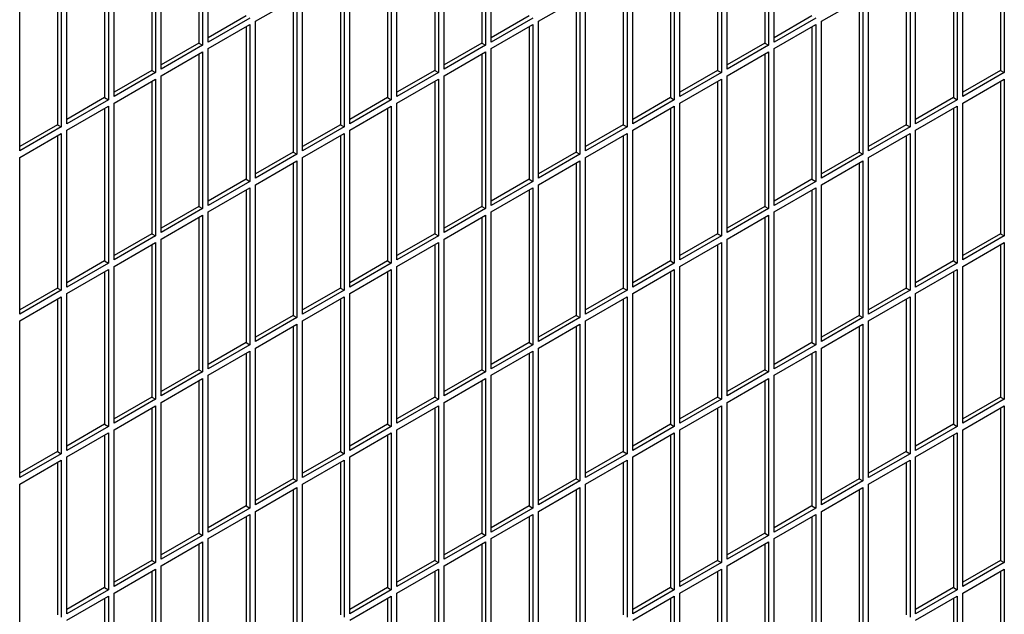
# Model space of a CAD drawing. Units: inches. Extents: x 0.1 to 16.8, y 0.2 to 10.7.
# Drawn here: x 13.9 to 14.4, y 7.1 to 7.4 of the extents above; entities that cross this region are included whole.
import ezdxf

# ---------------------------------------------------------------- set-up
doc = ezdxf.new("R2010")
doc.units = ezdxf.units.IN
doc.header["$LTSCALE"] = 0.935
doc.header["$MEASUREMENT"] = 0
doc.layers.get('0').update_dxf_attribs({"linetype": 'CONTINUOUS'})

msp = doc.modelspace()

# ---------------------------------------------------------------- linework, layer by layer
at = {"color": 7, "linetype": 'Continuous'}
for p, q in [((13.96901, 7.4198), (13.96901, 7.51386)), ((14.13871, 7.4198), (14.13871, 7.51386)), ((14.30842, 7.4198), (14.30842, 7.51386)), ((13.96561, 7.5119), (13.96561, 7.41784)), ((14.13532, 7.5119), (14.13532, 7.41784)), ((14.30502, 7.5119), (14.30502, 7.41784)), ((13.93733, 7.49557), (13.93733, 7.40151)), ((13.94072, 7.40347), (13.94072, 7.49753)), ((14.10703, 7.49557), (14.10703, 7.40151)), ((14.11043, 7.40347), (14.11043, 7.49753)), ((14.27674, 7.49557), (14.27674, 7.40151)), ((14.28013, 7.40347), (14.28013, 7.49753)), ((14.44644, 7.49557), (14.44644, 7.40151)), ((13.90905, 7.47924), (13.90905, 7.38518)), ((13.91244, 7.38714), (13.91244, 7.4812)), ((14.07875, 7.47924), (14.07875, 7.38518)), ((14.08214, 7.38714), (14.08214, 7.4812)), ((14.24846, 7.47924), (14.24846, 7.38518)), ((14.25185, 7.38714), (14.25185, 7.4812)), ((14.41816, 7.47924), (14.41816, 7.38518)), ((14.42155, 7.38714), (14.42155, 7.4812)), ((13.88416, 7.37081), (13.88416, 7.46487)), ((14.05386, 7.37081), (14.05386, 7.46487)), ((14.22357, 7.37081), (14.22357, 7.46487)), ((14.39327, 7.37081), (14.39327, 7.46487)), ((13.88076, 7.46291), (13.88076, 7.36885)), ((14.05047, 7.46291), (14.05047, 7.36885)), ((14.22017, 7.46291), (14.22017, 7.36885)), ((14.38988, 7.46291), (14.38988, 7.36885)), ((13.85587, 7.35448), (13.85587, 7.44854)), ((14.02558, 7.35448), (14.02558, 7.44854)), ((14.19528, 7.35448), (14.19528, 7.44854)), ((14.36499, 7.35448), (14.36499, 7.44854)), ((13.99729, 7.43221), (14.02218, 7.44658)), ((14.02218, 7.44658), (14.02218, 7.35252)), ((14.167, 7.43221), (14.19189, 7.44658)), ((14.19189, 7.44658), (14.19189, 7.35252)), ((14.3367, 7.43221), (14.36159, 7.44658)), ((14.36159, 7.44658), (14.36159, 7.35252)), ((13.9939, 7.43417), (13.96901, 7.4198)), ((13.96901, 7.41588), (13.9939, 7.43025)), ((13.9939, 7.43025), (13.9939, 7.33619)), ((13.99729, 7.33815), (13.99729, 7.43221)), ((14.1636, 7.43417), (14.13871, 7.4198)), ((14.13871, 7.41588), (14.1636, 7.43025)), ((14.1636, 7.43025), (14.1636, 7.33619)), ((14.167, 7.33815), (14.167, 7.43221)), ((14.33331, 7.43417), (14.30842, 7.4198)), ((14.30842, 7.41588), (14.33331, 7.43025)), ((14.33331, 7.43025), (14.33331, 7.33619)), ((14.3367, 7.33815), (14.3367, 7.43221)), ((13.96561, 7.41784), (13.94072, 7.40347)), ((13.96337, 7.41913), (13.96561, 7.41784)), ((14.13532, 7.41784), (14.11043, 7.40347)), ((14.13308, 7.41913), (14.13532, 7.41784)), ((14.30502, 7.41784), (14.28013, 7.40347)), ((14.30278, 7.41913), (14.30502, 7.41784)), ((13.94072, 7.39955), (13.96561, 7.41392)), ((13.96561, 7.41392), (13.96561, 7.31986)), ((13.96901, 7.32182), (13.96901, 7.41588)), ((14.11043, 7.39955), (14.13532, 7.41392)), ((14.13532, 7.41392), (14.13532, 7.31986)), ((14.13871, 7.32182), (14.13871, 7.41588)), ((14.28013, 7.39955), (14.30502, 7.41392)), ((14.30502, 7.41392), (14.30502, 7.31986)), ((14.30842, 7.32182), (14.30842, 7.41588)), ((13.93733, 7.40151), (13.91244, 7.38714)), ((13.93509, 7.40281), (13.93733, 7.40151)), ((14.10703, 7.40151), (14.08214, 7.38714)), ((14.10479, 7.4028), (14.10703, 7.40151)), ((14.27674, 7.40151), (14.25185, 7.38714)), ((14.2745, 7.4028), (14.27674, 7.40151)), ((14.44644, 7.40151), (14.42155, 7.38714)), ((14.4442, 7.4028), (14.44644, 7.40151)), ((13.91244, 7.38322), (13.93733, 7.39759)), ((13.93733, 7.39759), (13.93733, 7.30353)), ((13.94072, 7.30549), (13.94072, 7.39955)), ((14.08214, 7.38322), (14.10703, 7.39759)), ((14.10703, 7.39759), (14.10703, 7.30353)), ((14.11043, 7.30549), (14.11043, 7.39955)), ((14.25185, 7.38322), (14.27674, 7.39759)), ((14.27674, 7.39759), (14.27674, 7.30353)), ((14.28013, 7.30549), (14.28013, 7.39955)), ((14.42155, 7.38322), (14.44644, 7.39759)), ((14.44644, 7.39759), (14.44644, 7.30353)), ((13.90905, 7.38518), (13.88416, 7.37081)), ((13.90681, 7.38648), (13.90905, 7.38518)), ((13.91244, 7.28916), (13.91244, 7.38322)), ((14.07875, 7.38518), (14.05386, 7.37081)), ((14.07651, 7.38647), (14.07875, 7.38518)), ((14.08214, 7.28916), (14.08214, 7.38322)), ((14.24846, 7.38518), (14.22357, 7.37081)), ((14.24622, 7.38647), (14.24846, 7.38518)), ((14.25185, 7.28916), (14.25185, 7.38322)), ((14.41816, 7.38518), (14.39327, 7.37081)), ((14.41592, 7.38647), (14.41816, 7.38518)), ((14.42155, 7.28916), (14.42155, 7.38322)), ((13.88416, 7.36689), (13.90905, 7.38126)), ((13.90905, 7.38126), (13.90905, 7.2872)), ((14.05386, 7.36689), (14.07875, 7.38126)), ((14.07875, 7.38126), (14.07875, 7.2872)), ((14.22357, 7.36689), (14.24846, 7.38126)), ((14.24846, 7.38126), (14.24846, 7.2872)), ((14.39327, 7.36689), (14.41816, 7.38126)), ((14.41816, 7.38126), (14.41816, 7.2872)), ((13.88076, 7.36885), (13.85587, 7.35448)), ((13.85587, 7.35056), (13.88076, 7.36493)), ((13.87852, 7.37015), (13.88076, 7.36885)), ((13.88076, 7.36493), (13.88076, 7.27087)), ((13.88416, 7.27283), (13.88416, 7.36689)), ((14.05047, 7.36885), (14.02558, 7.35448)), ((14.02558, 7.35056), (14.05047, 7.36493)), ((14.04823, 7.37014), (14.05047, 7.36885)), ((14.05047, 7.36493), (14.05047, 7.27087)), ((14.05386, 7.27283), (14.05386, 7.36689)), ((14.22017, 7.36885), (14.19528, 7.35448)), ((14.19528, 7.35056), (14.22017, 7.36493)), ((14.21793, 7.37014), (14.22017, 7.36885)), ((14.22017, 7.36493), (14.22017, 7.27087)), ((14.22357, 7.27283), (14.22357, 7.36689)), ((14.38988, 7.36885), (14.36499, 7.35448)), ((14.36499, 7.35056), (14.38988, 7.36493)), ((14.38764, 7.37014), (14.38988, 7.36885)), ((14.38988, 7.36493), (14.38988, 7.27087)), ((14.39327, 7.27283), (14.39327, 7.36689)), ((14.01994, 7.35381), (14.02218, 7.35252)), ((14.18965, 7.35381), (14.19189, 7.35252)), ((14.35935, 7.35381), (14.36159, 7.35252)), ((13.85587, 7.2565), (13.85587, 7.35056)), ((14.02218, 7.35252), (13.99729, 7.33815)), ((13.99729, 7.33423), (14.02218, 7.3486)), ((14.02218, 7.3486), (14.02218, 7.25454)), ((14.02558, 7.2565), (14.02558, 7.35056)), ((14.19189, 7.35252), (14.167, 7.33815)), ((14.167, 7.33423), (14.19189, 7.3486)), ((14.19189, 7.3486), (14.19189, 7.25454)), ((14.19528, 7.2565), (14.19528, 7.35056)), ((14.36159, 7.35252), (14.3367, 7.33815)), ((14.3367, 7.33423), (14.36159, 7.3486)), ((14.36159, 7.3486), (14.36159, 7.25454)), ((14.36499, 7.2565), (14.36499, 7.35056)), ((13.9939, 7.33619), (13.96901, 7.32182)), ((13.99166, 7.33748), (13.9939, 7.33619)), ((14.1636, 7.33619), (14.13871, 7.32182)), ((14.16136, 7.33748), (14.1636, 7.33619)), ((14.33331, 7.33619), (14.30842, 7.32182)), ((14.33107, 7.33748), (14.33331, 7.33619)), ((13.96901, 7.3179), (13.9939, 7.33227)), ((13.9939, 7.33227), (13.9939, 7.23821)), ((13.99729, 7.24017), (13.99729, 7.33423)), ((14.13871, 7.3179), (14.1636, 7.33227)), ((14.1636, 7.33227), (14.1636, 7.23821)), ((14.167, 7.24017), (14.167, 7.33423)), ((14.30842, 7.3179), (14.33331, 7.33227)), ((14.33331, 7.33227), (14.33331, 7.23821)), ((14.3367, 7.24017), (14.3367, 7.33423)), ((13.96561, 7.31986), (13.94072, 7.30549)), ((13.96337, 7.32115), (13.96561, 7.31986)), ((13.96901, 7.22384), (13.96901, 7.3179)), ((14.13532, 7.31986), (14.11043, 7.30549)), ((14.13308, 7.32115), (14.13532, 7.31986)), ((14.13871, 7.22384), (14.13871, 7.3179)), ((14.30502, 7.31986), (14.28013, 7.30549)), ((14.30278, 7.32115), (14.30502, 7.31986)), ((14.30842, 7.22384), (14.30842, 7.3179)), ((13.94072, 7.30157), (13.96561, 7.31594)), ((13.96561, 7.31594), (13.96561, 7.22188)), ((14.11043, 7.30157), (14.13532, 7.31594)), ((14.13532, 7.31594), (14.13532, 7.22188)), ((14.28013, 7.30157), (14.30502, 7.31594)), ((14.30502, 7.31594), (14.30502, 7.22188)), ((13.93733, 7.30353), (13.91244, 7.28916)), ((13.91244, 7.28524), (13.93733, 7.29961)), ((13.93509, 7.30482), (13.93733, 7.30353)), ((13.93733, 7.29961), (13.93733, 7.20555)), ((13.94072, 7.20751), (13.94072, 7.30157)), ((14.10703, 7.30353), (14.08214, 7.28916)), ((14.08214, 7.28524), (14.10703, 7.29961)), ((14.10479, 7.30482), (14.10703, 7.30353)), ((14.10703, 7.29961), (14.10703, 7.20555)), ((14.11043, 7.20751), (14.11043, 7.30157)), ((14.27674, 7.30353), (14.25185, 7.28916)), ((14.25185, 7.28524), (14.27674, 7.29961)), ((14.2745, 7.30482), (14.27674, 7.30353)), ((14.27674, 7.29961), (14.27674, 7.20555)), ((14.28013, 7.20751), (14.28013, 7.30157)), ((14.44644, 7.30353), (14.42155, 7.28916)), ((14.42155, 7.28524), (14.44644, 7.29961)), ((14.4442, 7.30482), (14.44644, 7.30353)), ((14.44644, 7.29961), (14.44644, 7.20555)), ((13.90681, 7.28849), (13.90905, 7.2872)), ((14.07651, 7.28849), (14.07875, 7.2872)), ((14.24622, 7.28849), (14.24846, 7.2872)), ((14.41592, 7.28849), (14.41816, 7.2872)), ((13.90905, 7.2872), (13.88416, 7.27283)), ((13.88416, 7.26891), (13.90905, 7.28328)), ((13.90905, 7.28328), (13.90905, 7.18922)), ((13.91244, 7.19118), (13.91244, 7.28524)), ((14.07875, 7.2872), (14.05386, 7.27283)), ((14.05386, 7.26891), (14.07875, 7.28328)), ((14.07875, 7.28328), (14.07875, 7.18922)), ((14.08214, 7.19118), (14.08214, 7.28524)), ((14.24846, 7.2872), (14.22357, 7.27283)), ((14.22357, 7.26891), (14.24846, 7.28328)), ((14.24846, 7.28328), (14.24846, 7.18922)), ((14.25185, 7.19118), (14.25185, 7.28524)), ((14.41816, 7.2872), (14.39327, 7.27283)), ((14.39327, 7.26891), (14.41816, 7.28328)), ((14.41816, 7.28328), (14.41816, 7.18922)), ((14.42155, 7.19118), (14.42155, 7.28524)), ((13.88076, 7.27087), (13.85587, 7.2565)), ((13.87852, 7.27217), (13.88076, 7.27087)), ((14.05047, 7.27087), (14.02558, 7.2565)), ((14.04823, 7.27216), (14.05047, 7.27087)), ((14.22017, 7.27087), (14.19528, 7.2565)), ((14.21793, 7.27216), (14.22017, 7.27087)), ((14.38988, 7.27087), (14.36499, 7.2565)), ((14.38764, 7.27216), (14.38988, 7.27087)), ((13.85587, 7.25258), (13.88076, 7.26695)), ((13.88076, 7.26695), (13.88076, 7.17289)), ((13.88416, 7.17485), (13.88416, 7.26891)), ((14.02558, 7.25258), (14.05047, 7.26695)), ((14.05047, 7.26695), (14.05047, 7.17289)), ((14.05386, 7.17485), (14.05386, 7.26891)), ((14.19528, 7.25258), (14.22017, 7.26695)), ((14.22017, 7.26695), (14.22017, 7.17289)), ((14.22357, 7.17485), (14.22357, 7.26891)), ((14.36499, 7.25258), (14.38988, 7.26695)), ((14.38988, 7.26695), (14.38988, 7.17289)), ((14.39327, 7.17485), (14.39327, 7.26891)), ((13.85587, 7.15852), (13.85587, 7.25258)), ((14.02218, 7.25454), (13.99729, 7.24017)), ((14.01994, 7.25583), (14.02218, 7.25454)), ((14.02558, 7.15852), (14.02558, 7.25258)), ((14.19189, 7.25454), (14.167, 7.24017)), ((14.18965, 7.25583), (14.19189, 7.25454)), ((14.19528, 7.15852), (14.19528, 7.25258)), ((14.36159, 7.25454), (14.3367, 7.24017)), ((14.35935, 7.25583), (14.36159, 7.25454)), ((14.36499, 7.15852), (14.36499, 7.25258)), ((13.99729, 7.23625), (14.02218, 7.25062)), ((14.02218, 7.25062), (14.02218, 7.15656)), ((14.167, 7.23625), (14.19189, 7.25062)), ((14.19189, 7.25062), (14.19189, 7.15656)), ((14.3367, 7.23625), (14.36159, 7.25062)), ((14.36159, 7.25062), (14.36159, 7.15656)), ((13.9939, 7.23821), (13.96901, 7.22384)), ((13.99166, 7.2395), (13.9939, 7.23821)), ((13.99729, 7.14219), (13.99729, 7.23625)), ((14.1636, 7.23821), (14.13871, 7.22384)), ((14.16136, 7.2395), (14.1636, 7.23821)), ((14.167, 7.14219), (14.167, 7.23625)), ((14.33331, 7.23821), (14.30842, 7.22384)), ((14.33107, 7.2395), (14.33331, 7.23821)), ((14.3367, 7.14219), (14.3367, 7.23625)), ((13.96901, 7.21992), (13.9939, 7.23429)), ((13.9939, 7.23429), (13.9939, 7.14023)), ((14.13871, 7.21992), (14.1636, 7.23429)), ((14.1636, 7.23429), (14.1636, 7.14023)), ((14.30842, 7.21992), (14.33331, 7.23429)), ((14.33331, 7.23429), (14.33331, 7.14023)), ((13.96337, 7.22317), (13.96561, 7.22188)), ((14.13308, 7.22317), (14.13532, 7.22188)), ((14.30278, 7.22317), (14.30502, 7.22188)), ((13.96561, 7.22188), (13.94072, 7.20751)), ((13.94072, 7.20359), (13.96561, 7.21796)), ((13.96561, 7.21796), (13.96561, 7.1239)), ((13.96901, 7.12586), (13.96901, 7.21992)), ((14.13532, 7.22188), (14.11043, 7.20751)), ((14.11043, 7.20359), (14.13532, 7.21796)), ((14.13532, 7.21796), (14.13532, 7.1239)), ((14.13871, 7.12586), (14.13871, 7.21992)), ((14.30502, 7.22188), (14.28013, 7.20751)), ((14.28013, 7.20359), (14.30502, 7.21796)), ((14.30502, 7.21796), (14.30502, 7.1239)), ((14.30842, 7.12586), (14.30842, 7.21992)), ((13.93733, 7.20555), (13.91244, 7.19118)), ((13.93509, 7.20684), (13.93733, 7.20555)), ((14.10703, 7.20555), (14.08214, 7.19118)), ((14.10479, 7.20684), (14.10703, 7.20555)), ((14.27674, 7.20555), (14.25185, 7.19118)), ((14.2745, 7.20684), (14.27674, 7.20555)), ((14.44644, 7.20555), (14.42155, 7.19118)), ((14.4442, 7.20684), (14.44644, 7.20555)), ((13.91244, 7.18726), (13.93733, 7.20163)), ((13.93733, 7.20163), (13.93733, 7.10757)), ((13.94072, 7.10953), (13.94072, 7.20359)), ((14.08214, 7.18726), (14.10703, 7.20163)), ((14.10703, 7.20163), (14.10703, 7.10757)), ((14.11043, 7.10953), (14.11043, 7.20359)), ((14.25185, 7.18726), (14.27674, 7.20163)), ((14.27674, 7.20163), (14.27674, 7.10757)), ((14.28013, 7.10953), (14.28013, 7.20359)), ((14.42155, 7.18726), (14.44644, 7.20163)), ((14.44644, 7.20163), (14.44644, 7.10757)), ((13.90905, 7.18922), (13.88416, 7.17485)), ((13.90681, 7.19051), (13.90905, 7.18922)), ((14.07875, 7.18922), (14.05386, 7.17485)), ((14.07651, 7.19051), (14.07875, 7.18922)), ((14.24846, 7.18922), (14.22357, 7.17485)), ((14.24622, 7.19051), (14.24846, 7.18922)), ((14.41816, 7.18922), (14.39327, 7.17485)), ((14.41592, 7.19051), (14.41816, 7.18922)), ((13.88416, 7.17093), (13.90905, 7.1853)), ((13.90905, 7.1853), (13.90905, 7.09124)), ((13.91244, 7.0932), (13.91244, 7.18726)), ((14.05386, 7.17093), (14.07875, 7.1853)), ((14.07875, 7.1853), (14.07875, 7.09124)), ((14.08214, 7.0932), (14.08214, 7.18726)), ((14.22357, 7.17093), (14.24846, 7.1853)), ((14.24846, 7.1853), (14.24846, 7.09124)), ((14.25185, 7.0932), (14.25185, 7.18726)), ((14.39327, 7.17093), (14.41816, 7.1853)), ((14.41816, 7.1853), (14.41816, 7.09124)), ((14.42155, 7.0932), (14.42155, 7.18726)), ((13.88076, 7.17289), (13.85587, 7.15852)), ((13.87852, 7.17418), (13.88076, 7.17289)), ((13.88416, 7.07687), (13.88416, 7.17093)), ((14.05047, 7.17289), (14.02558, 7.15852)), ((14.04823, 7.17418), (14.05047, 7.17289)), ((14.05386, 7.07687), (14.05386, 7.17093)), ((14.22017, 7.17289), (14.19528, 7.15852)), ((14.21793, 7.17418), (14.22017, 7.17289)), ((14.22357, 7.07687), (14.22357, 7.17093)), ((14.38988, 7.17289), (14.36499, 7.15852)), ((14.38764, 7.17418), (14.38988, 7.17289)), ((14.39327, 7.07687), (14.39327, 7.17093)), ((13.85587, 7.1546), (13.88076, 7.16897)), ((13.88076, 7.16897), (13.88076, 7.07491)), ((14.02558, 7.1546), (14.05047, 7.16897)), ((14.05047, 7.16897), (14.05047, 7.07491)), ((14.19528, 7.1546), (14.22017, 7.16897)), ((14.22017, 7.16897), (14.22017, 7.07491)), ((14.36499, 7.1546), (14.38988, 7.16897)), ((14.38988, 7.16897), (14.38988, 7.07491)), ((14.01994, 7.15785), (14.02218, 7.15656)), ((14.18965, 7.15785), (14.19189, 7.15656)), ((14.35935, 7.15785), (14.36159, 7.15656)), ((13.85587, 7.06054), (13.85587, 7.1546)), ((14.02218, 7.15656), (13.99729, 7.14219)), ((13.99729, 7.13827), (14.02218, 7.15264)), ((14.02218, 7.15264), (14.02218, 7.05858)), ((14.02558, 7.06054), (14.02558, 7.1546)), ((14.19189, 7.15656), (14.167, 7.14219)), ((14.167, 7.13827), (14.19189, 7.15264)), ((14.19189, 7.15264), (14.19189, 7.05858)), ((14.19528, 7.06054), (14.19528, 7.1546)), ((14.36159, 7.15656), (14.3367, 7.14219)), ((14.3367, 7.13827), (14.36159, 7.15264)), ((14.36159, 7.15264), (14.36159, 7.05858)), ((14.36499, 7.06054), (14.36499, 7.1546)), ((13.9939, 7.14023), (13.96901, 7.12586)), ((13.99166, 7.14152), (13.9939, 7.14023)), ((14.1636, 7.14023), (14.13871, 7.12586)), ((14.16136, 7.14152), (14.1636, 7.14023)), ((14.33331, 7.14023), (14.30842, 7.12586)), ((14.33107, 7.14152), (14.33331, 7.14023)), ((13.96901, 7.12194), (13.9939, 7.13631)), ((13.9939, 7.13631), (13.9939, 7.04225)), ((13.99729, 7.04421), (13.99729, 7.13827)), ((14.13871, 7.12194), (14.1636, 7.13631)), ((14.1636, 7.13631), (14.1636, 7.04225)), ((14.167, 7.04421), (14.167, 7.13827)), ((14.30842, 7.12194), (14.33331, 7.13631)), ((14.33331, 7.13631), (14.33331, 7.04225)), ((14.3367, 7.04421), (14.3367, 7.13827)), ((13.96561, 7.1239), (13.94072, 7.10953)), ((13.96337, 7.12519), (13.96561, 7.1239)), ((14.13532, 7.1239), (14.11043, 7.10953)), ((14.13308, 7.12519), (14.13532, 7.1239)), ((14.30502, 7.1239), (14.28013, 7.10953)), ((14.30278, 7.12519), (14.30502, 7.1239)), ((13.94072, 7.10561), (13.96561, 7.11998)), ((13.96561, 7.11998), (13.96561, 7.02592)), ((13.96901, 7.02788), (13.96901, 7.12194)), ((14.11043, 7.10561), (14.13532, 7.11998)), ((14.13532, 7.11998), (14.13532, 7.02592)), ((14.13871, 7.02788), (14.13871, 7.12194)), ((14.28013, 7.10561), (14.30502, 7.11998)), ((14.30502, 7.11998), (14.30502, 7.02592)), ((14.30842, 7.02788), (14.30842, 7.12194)), ((13.93733, 7.10757), (13.91244, 7.0932)), ((13.93509, 7.10886), (13.93733, 7.10757)), ((13.94072, 7.01155), (13.94072, 7.10561)), ((14.10703, 7.10757), (14.08214, 7.0932)), ((14.10479, 7.10886), (14.10703, 7.10757)), ((14.11043, 7.01155), (14.11043, 7.10561)), ((14.27674, 7.10757), (14.25185, 7.0932)), ((14.2745, 7.10886), (14.27674, 7.10757)), ((14.28013, 7.01155), (14.28013, 7.10561)), ((14.44644, 7.10757), (14.42155, 7.0932)), ((14.4442, 7.10886), (14.44644, 7.10757)), ((13.91244, 7.08928), (13.93733, 7.10365)), ((13.93733, 7.10365), (13.93733, 7.00959)), ((14.08214, 7.08928), (14.10703, 7.10365)), ((14.10703, 7.10365), (14.10703, 7.00959)), ((14.25185, 7.08928), (14.27674, 7.10365)), ((14.27674, 7.10365), (14.27674, 7.00959)), ((14.42155, 7.08928), (14.44644, 7.10365)), ((14.44644, 7.10365), (14.44644, 7.00959)), ((13.90905, 7.09124), (13.88416, 7.07687)), ((13.88416, 7.07295), (13.90905, 7.08732)), ((13.90681, 7.09253), (13.90905, 7.09124)), ((13.90905, 7.08732), (13.90905, 6.99326)), ((13.91244, 6.99522), (13.91244, 7.08928)), ((14.07875, 7.09124), (14.05386, 7.07687)), ((14.05386, 7.07295), (14.07875, 7.08732)), ((14.07651, 7.09253), (14.07875, 7.09124)), ((14.07875, 7.08732), (14.07875, 6.99326)), ((14.08214, 6.99522), (14.08214, 7.08928)), ((14.24846, 7.09124), (14.22357, 7.07687)), ((14.22357, 7.07295), (14.24846, 7.08732)), ((14.24622, 7.09253), (14.24846, 7.09124)), ((14.24846, 7.08732), (14.24846, 6.99326)), ((14.25185, 6.99522), (14.25185, 7.08928)), ((14.41816, 7.09124), (14.39327, 7.07687)), ((14.39327, 7.07295), (14.41816, 7.08732)), ((14.41592, 7.09253), (14.41816, 7.09124)), ((14.41816, 7.08732), (14.41816, 6.99326)), ((14.42155, 6.99522), (14.42155, 7.08928))]:
    msp.add_line(p, q, dxfattribs=at)
at = {"color": 3, "linetype": 'Continuous'}
for p, q in [((13.96337, 7.51061), (13.96337, 7.41913)), ((14.13308, 7.51061), (14.13308, 7.41913)), ((14.30278, 7.51061), (14.30278, 7.41913)), ((13.93509, 7.49428), (13.93509, 7.40281)), ((14.10479, 7.49428), (14.10479, 7.4028)), ((14.2745, 7.49428), (14.2745, 7.4028)), ((14.4442, 7.49427), (14.4442, 7.4028)), ((13.90681, 7.47795), (13.90681, 7.38648)), ((14.07651, 7.47795), (14.07651, 7.38647)), ((14.24622, 7.47795), (14.24622, 7.38647)), ((14.41592, 7.47794), (14.41592, 7.38647)), ((13.87852, 7.46162), (13.87852, 7.37015)), ((14.04823, 7.46162), (14.04823, 7.37014)), ((14.21793, 7.46162), (14.21793, 7.37014)), ((14.38764, 7.46161), (14.38764, 7.37014)), ((14.01994, 7.44529), (14.01994, 7.35381)), ((14.18965, 7.44529), (14.18965, 7.35381)), ((14.35935, 7.44529), (14.35935, 7.35381)), ((13.99166, 7.43546), (13.96901, 7.42239)), ((14.16136, 7.43546), (14.13871, 7.42239)), ((14.33107, 7.43546), (14.30842, 7.42238)), ((13.99166, 7.42896), (13.99166, 7.33748)), ((14.16136, 7.42896), (14.16136, 7.33748)), ((14.33107, 7.42896), (14.33107, 7.33748)), ((13.96337, 7.41913), (13.94072, 7.40606)), ((14.13308, 7.41913), (14.11043, 7.40606)), ((14.30278, 7.41913), (14.28013, 7.40605)), ((13.96337, 7.41263), (13.96337, 7.32115)), ((14.13308, 7.41263), (14.13308, 7.32115)), ((14.30278, 7.41263), (14.30278, 7.32115)), ((13.93509, 7.40281), (13.91244, 7.38973)), ((14.10479, 7.4028), (14.08214, 7.38973)), ((14.2745, 7.4028), (14.25185, 7.38972)), ((14.4442, 7.4028), (14.42155, 7.38972)), ((13.93509, 7.3963), (13.93509, 7.30482)), ((14.10479, 7.3963), (14.10479, 7.30482)), ((14.2745, 7.3963), (14.2745, 7.30482)), ((14.4442, 7.39629), (14.4442, 7.30482)), ((13.90681, 7.38648), (13.88416, 7.3734)), ((14.07651, 7.38647), (14.05386, 7.3734)), ((14.24622, 7.38647), (14.22357, 7.3734)), ((14.41592, 7.38647), (14.39327, 7.37339)), ((13.90681, 7.37997), (13.90681, 7.28849)), ((14.07651, 7.37997), (14.07651, 7.28849)), ((14.24622, 7.37997), (14.24622, 7.28849)), ((14.41592, 7.37996), (14.41592, 7.28849)), ((13.87852, 7.37015), (13.85587, 7.35707)), ((14.04823, 7.37014), (14.02558, 7.35707)), ((14.21793, 7.37014), (14.19528, 7.35707)), ((14.38764, 7.37014), (14.36499, 7.35706)), ((13.87852, 7.36364), (13.87852, 7.27217)), ((14.04823, 7.36364), (14.04823, 7.27216)), ((14.21793, 7.36364), (14.21793, 7.27216)), ((14.38764, 7.36363), (14.38764, 7.27216)), ((14.01994, 7.35381), (13.99729, 7.34074)), ((14.18965, 7.35381), (14.167, 7.34074)), ((14.35935, 7.35381), (14.3367, 7.34073)), ((14.01994, 7.34731), (14.01994, 7.25583)), ((14.18965, 7.34731), (14.18965, 7.25583)), ((14.35935, 7.3473), (14.35935, 7.25583)), ((13.99166, 7.33748), (13.96901, 7.32441)), ((14.16136, 7.33748), (14.13871, 7.32441)), ((14.33107, 7.33748), (14.30842, 7.3244)), ((13.99166, 7.33098), (13.99166, 7.2395)), ((14.16136, 7.33098), (14.16136, 7.2395)), ((14.33107, 7.33098), (14.33107, 7.2395)), ((13.96337, 7.32115), (13.94072, 7.30808)), ((14.13308, 7.32115), (14.11043, 7.30808)), ((14.30278, 7.32115), (14.28013, 7.30807)), ((13.96337, 7.31465), (13.96337, 7.22317)), ((14.13308, 7.31465), (14.13308, 7.22317)), ((14.30278, 7.31465), (14.30278, 7.22317)), ((13.93509, 7.30482), (13.91244, 7.29175)), ((14.10479, 7.30482), (14.08214, 7.29175)), ((14.2745, 7.30482), (14.25185, 7.29174)), ((14.4442, 7.30482), (14.42155, 7.29174)), ((13.93509, 7.29832), (13.93509, 7.20684)), ((14.10479, 7.29832), (14.10479, 7.20684)), ((14.2745, 7.29832), (14.2745, 7.20684)), ((14.4442, 7.29831), (14.4442, 7.20684)), ((13.90681, 7.28849), (13.88416, 7.27542)), ((14.07651, 7.28849), (14.05386, 7.27542)), ((14.24622, 7.28849), (14.22357, 7.27541)), ((14.41592, 7.28849), (14.39327, 7.27541)), ((13.90681, 7.28199), (13.90681, 7.19051)), ((14.07651, 7.28199), (14.07651, 7.19051)), ((14.24622, 7.28199), (14.24622, 7.19051)), ((14.41592, 7.28198), (14.41592, 7.19051)), ((13.87852, 7.27217), (13.85587, 7.25909)), ((14.04823, 7.27216), (14.02558, 7.25909)), ((14.21793, 7.27216), (14.19528, 7.25908)), ((14.38764, 7.27216), (14.36499, 7.25908)), ((13.87852, 7.26566), (13.87852, 7.17418)), ((14.04823, 7.26566), (14.04823, 7.17418)), ((14.21793, 7.26566), (14.21793, 7.17418)), ((14.38764, 7.26565), (14.38764, 7.17418)), ((14.01994, 7.25583), (13.99729, 7.24276)), ((14.18965, 7.25583), (14.167, 7.24276)), ((14.35935, 7.25583), (14.3367, 7.24275)), ((14.01994, 7.24933), (14.01994, 7.15785)), ((14.18965, 7.24933), (14.18965, 7.15785)), ((14.35935, 7.24932), (14.35935, 7.15785)), ((13.99166, 7.2395), (13.96901, 7.22643)), ((14.16136, 7.2395), (14.13871, 7.22643)), ((14.33107, 7.2395), (14.30842, 7.22642)), ((13.99166, 7.233), (13.99166, 7.14152)), ((14.16136, 7.233), (14.16136, 7.14152)), ((14.33107, 7.23299), (14.33107, 7.14152)), ((13.96337, 7.22317), (13.94072, 7.2101)), ((14.13308, 7.22317), (14.11043, 7.2101)), ((14.30278, 7.22317), (14.28013, 7.21009)), ((13.96337, 7.21667), (13.96337, 7.12519)), ((14.13308, 7.21667), (14.13308, 7.12519)), ((14.30278, 7.21666), (14.30278, 7.12519)), ((13.93509, 7.20684), (13.91244, 7.19377)), ((14.10479, 7.20684), (14.08214, 7.19377)), ((14.2745, 7.20684), (14.25185, 7.19376)), ((14.4442, 7.20684), (14.42155, 7.19376)), ((13.93509, 7.20034), (13.93509, 7.10886)), ((14.10479, 7.20034), (14.10479, 7.10886)), ((14.2745, 7.20034), (14.2745, 7.10886)), ((14.4442, 7.20033), (14.4442, 7.10886)), ((13.90681, 7.19051), (13.88416, 7.17744)), ((14.07651, 7.19051), (14.05386, 7.17744)), ((14.24622, 7.19051), (14.22357, 7.17743)), ((14.41592, 7.19051), (14.39327, 7.17743)), ((13.90681, 7.18401), (13.90681, 7.09253)), ((14.07651, 7.18401), (14.07651, 7.09253)), ((14.24622, 7.18401), (14.24622, 7.09253)), ((14.41592, 7.184), (14.41592, 7.09253)), ((13.87852, 7.17418), (13.85587, 7.16111)), ((14.04823, 7.17418), (14.02558, 7.16111)), ((14.21793, 7.17418), (14.19528, 7.1611)), ((14.38764, 7.17418), (14.36499, 7.1611)), ((13.87852, 7.16768), (13.87852, 7.0762)), ((14.04823, 7.16768), (14.04823, 7.0762)), ((14.21793, 7.16768), (14.21793, 7.0762)), ((14.38764, 7.16767), (14.38764, 7.0762)), ((14.01994, 7.15785), (13.99729, 7.14478)), ((14.18965, 7.15785), (14.167, 7.14477)), ((14.35935, 7.15785), (14.3367, 7.14477)), ((14.01994, 7.15135), (14.01994, 7.05987)), ((14.18965, 7.15135), (14.18965, 7.05987)), ((14.35935, 7.15134), (14.35935, 7.05987)), ((13.99166, 7.14152), (13.96901, 7.12845)), ((14.16136, 7.14152), (14.13871, 7.12845)), ((14.33107, 7.14152), (14.30842, 7.12844)), ((13.99166, 7.13502), (13.99166, 7.04354)), ((14.16136, 7.13502), (14.16136, 7.04354)), ((14.33107, 7.13501), (14.33107, 7.04354)), ((13.96337, 7.12519), (13.94072, 7.11212)), ((14.13308, 7.12519), (14.11043, 7.11212)), ((14.30278, 7.12519), (14.28013, 7.11211)), ((13.96337, 7.11869), (13.96337, 7.02721)), ((14.13308, 7.11869), (14.13308, 7.02721)), ((14.30278, 7.11868), (14.30278, 7.02721)), ((13.93509, 7.10886), (13.91244, 7.09579)), ((14.10479, 7.10886), (14.08214, 7.09579)), ((14.2745, 7.10886), (14.25185, 7.09578)), ((14.4442, 7.10886), (14.42155, 7.09578)), ((13.93509, 7.10236), (13.93509, 7.01088)), ((14.10479, 7.10236), (14.10479, 7.01088)), ((14.2745, 7.10235), (14.2745, 7.01088)), ((14.4442, 7.10235), (14.4442, 7.01088)), ((13.90681, 7.09253), (13.88416, 7.07946)), ((14.07651, 7.09253), (14.05386, 7.07946)), ((14.24622, 7.09253), (14.22357, 7.07945)), ((14.41592, 7.09253), (14.39327, 7.07945)), ((13.90681, 7.08603), (13.90681, 6.99455)), ((14.07651, 7.08603), (14.07651, 6.99455)), ((14.24622, 7.08603), (14.24622, 6.99455)), ((14.41592, 7.08602), (14.41592, 6.99455))]:
    msp.add_line(p, q, dxfattribs=at)

doc.saveas('drawing.dxf')
